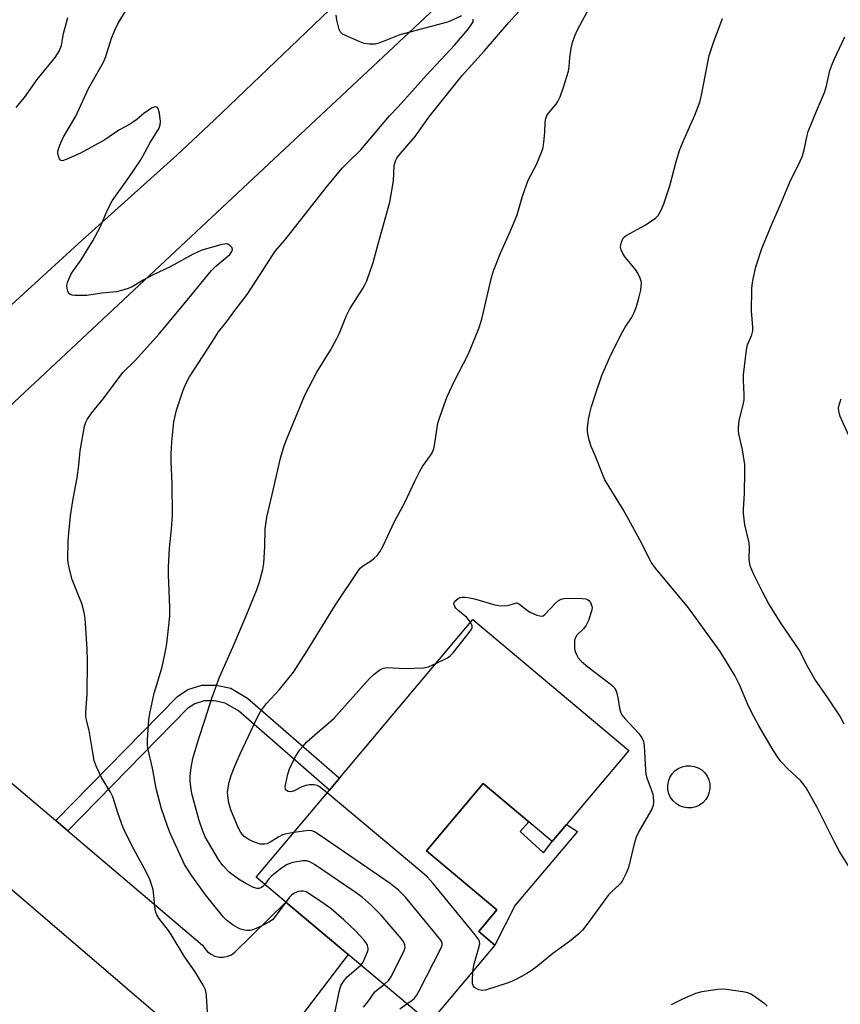
# Model space of a CAD drawing. Units: inches. Extents: x 1303766 to 1309766, y 557447 to 561448.
# Drawn here: x 1304561 to 1304788, y 558283 to 558554 of the extents above; entities that cross this region are included whole.
import ezdxf

# ---------------------------------------------------------------- set-up
doc = ezdxf.new("R2010")
doc.units = ezdxf.units.IN
doc.header["$MEASUREMENT"] = 0
for name, color, linetype in [('BLDG-Footprint', 5, 'Continuous'), ('CULTRL-Pad', 6, 'Continuous'), ('TRANS-Non Street Sidewalk', 7, 'Continuous'), ('TRANS-Road', 130, 'Continuous'), ('Undefined', 1, 'Continuous')]:
    doc.layers.add(name, color=color, linetype=linetype)

msp = doc.modelspace()

# ---------------------------------------------------------------- linework, layer by layer
at = {"layer": 'BLDG-Footprint', "elevation": 475.67}
msp.add_lwpolyline([(1304729.26, 558353.08), (1304712.13, 558332.69), (1304708.18, 558327.98), (1304701.7, 558333.42), (1304689.11, 558344), (1304673.5, 558325.42), (1304692.88, 558309.14), (1304687.88, 558303.19), (1304692.36, 558299.43), (1304674.35, 558277.99), (1304670.78, 558280.99), (1304668.44, 558282.95), (1304651.92, 558296.84), (1304634.72, 558311.28), (1304626.6, 558318.11), (1304646.78, 558342.13), (1304649.54, 558345.42), (1304686.29, 558389.17)], close=True, dxfattribs=at)
at = {"layer": 'CULTRL-Pad'}
for points in [[(1304746.59, 558337.27), (1304745.45, 558337.23), (1304744.32, 558337.41), (1304743.25, 558337.81), (1304742.28, 558338.41), (1304741.44, 558339.19), (1304740.78, 558340.12), (1304740.3, 558341.15), (1304740.04, 558342.27), (1304740, 558343.41), (1304740.18, 558344.54), (1304740.58, 558345.61), (1304741.18, 558346.58), (1304741.96, 558347.41), (1304742.89, 558348.08), (1304743.93, 558348.56), (1304745.04, 558348.82), (1304746.18, 558348.86), (1304747.31, 558348.68), (1304748.38, 558348.28), (1304749.35, 558347.68), (1304750.19, 558346.9), (1304750.85, 558345.97), (1304751.33, 558344.93), (1304751.59, 558343.82), (1304751.63, 558342.68), (1304751.45, 558341.55), (1304751.05, 558340.48), (1304750.45, 558339.51), (1304749.67, 558338.67), (1304748.74, 558338.01), (1304747.7, 558337.53)], [(1304699.33, 558330.71), (1304705.79, 558324.84), (1304708.18, 558327.98), (1304712.13, 558332.69), (1304715.09, 558330.7), (1304697.94, 558310.44), (1304692.36, 558299.43), (1304687.88, 558303.19), (1304692.88, 558309.14), (1304673.5, 558325.42), (1304689.11, 558344), (1304701.7, 558333.42)]]:
    msp.add_lwpolyline(points, close=True, dxfattribs=at)
at = {"layer": 'TRANS-Non Street Sidewalk'}
msp.add_lwpolyline([(1304574.64, 558330.93), (1304571.35, 558333.72), (1304604.89, 558367.97), (1304607.75, 558369.86), (1304611.6, 558371.09), (1304615.51, 558371.02), (1304619.54, 558370.19), (1304624.19, 558367.47), (1304649.54, 558345.43), (1304646.78, 558342.13), (1304621.69, 558363.95), (1304617.98, 558366.12), (1304615.03, 558366.73), (1304612.22, 558366.78), (1304609.62, 558365.95), (1304607.64, 558364.64)], close=True, dxfattribs=at)
at = {"layer": 'TRANS-Road'}
for points in [[(1304293.68, 558226.6), (1304384.88, 558313.61), (1304427.61, 558352.59), (1304431.97, 558356.79), (1304450.11, 558374.28), (1304463.06, 558386.75), (1304496.47, 558417.49), (1304533.2, 558452.29), (1304578.61, 558493.73), (1304604.67, 558517.16), (1304614.97, 558526.79), (1304648.83, 558559.18), (1304664.25, 558573.94), (1304664.62, 558574.29), (1304716.26, 558623.1), (1304753.47, 558657.14), (1304820.68, 558721.4)], [(1304808.43, 558681.37), (1304767.57, 558643.6), (1304557.04, 558446.39), (1304505.24, 558399.11), (1304496.34, 558390.93), (1304481.95, 558377.63), (1304437.28, 558336.2), (1304430.83, 558330.58), (1304423.15, 558323.16), (1304402.59, 558303.31), (1304358.59, 558260.81)], [(1304553.74, 558348.64), (1304571.35, 558333.72), (1304574.64, 558330.93), (1304611.8, 558299.44), (1304612.39, 558298.43), (1304613.17, 558297.56), (1304614.12, 558296.87), (1304615.18, 558296.39), (1304616.32, 558296.13), (1304617.49, 558296.11), (1304618.64, 558296.33), (1304619.72, 558296.77), (1304620.69, 558297.43), (1304634.72, 558311.28), (1304651.92, 558296.84), (1304639.24, 558280.2)], [(1304631.71, 558252.42), (1304526.3, 558342.78)]]:
    msp.add_lwpolyline(points, dxfattribs=at)
at = {"layer": 'Undefined'}
for points, elevation in [([(1304628.94, 558316.14), (1304628.42, 558315.53), (1304628.02, 558315.25), (1304627.35, 558315.04), (1304626.87, 558315.02), (1304625.8, 558315.33), (1304623.68, 558316.38), (1304621.67, 558317.59), (1304619.16, 558319.52), (1304617.4, 558321.39), (1304616.2, 558323.04), (1304612.53, 558329.28), (1304611.72, 558331.1), (1304610.84, 558333.79), (1304608.93, 558340.84), (1304608.63, 558342.27), (1304608.39, 558344.61), (1304608.33, 558346.09), (1304608.6, 558348.41), (1304609.13, 558350.84), (1304610.66, 558356.13), (1304612.53, 558361.68), (1304614.3, 558367.48), (1304615.31, 558370.27), (1304616.48, 558373.31), (1304620.13, 558381.5), (1304623.84, 558390.19), (1304626.84, 558397.65), (1304627.5, 558399.58), (1304628.39, 558402.9), (1304628.69, 558404.59), (1304628.97, 558409.3), (1304629.06, 558414.17), (1304629.49, 558417.33), (1304631.37, 558425.16), (1304633.23, 558433.65), (1304634.25, 558437.05), (1304634.97, 558438.99), (1304639.93, 558451.03), (1304643.32, 558457.3), (1304647.04, 558463.44), (1304648.83, 558466.65), (1304649.44, 558467.92), (1304651.48, 558472.99), (1304652.33, 558474.84), (1304655.97, 558480.4), (1304656.55, 558481.42), (1304657.02, 558482.51), (1304658.84, 558487.55), (1304660.06, 558492.36), (1304663.4, 558504.22), (1304664.4, 558510.07), (1304664.62, 558514.3), (1304664.99, 558515.58), (1304665.34, 558516.3), (1304665.81, 558516.97), (1304670.34, 558522.31), (1304674.14, 558527.61), (1304683.35, 558539.11), (1304689.43, 558545.8), (1304696.22, 558553.75), (1304707.33, 558566.06)], 472), ([(1304613.33, 558278.01), (1304612.9, 558285.4), (1304612.8, 558286.27), (1304612.58, 558287.1), (1304611.94, 558288.37), (1304609.72, 558292.08), (1304606.94, 558296.08), (1304603.17, 558302.3), (1304602.35, 558303.47), (1304599.76, 558306.84), (1304599.15, 558307.8), (1304598.87, 558308.49), (1304598.7, 558309.36), (1304598.14, 558314.7), (1304597.84, 558315.84), (1304597.24, 558317.5), (1304596.23, 558319.57), (1304592.9, 558325.71), (1304590.52, 558330.4), (1304589.85, 558332.02), (1304588.55, 558335.6), (1304587.04, 558340.27), (1304586.37, 558341.54), (1304583.94, 558345.6), (1304582.56, 558348.56), (1304581.95, 558350.22), (1304581.5, 558352.5), (1304580.55, 558358.53), (1304579.79, 558361.37), (1304579.61, 558362.48), (1304579.61, 558363.64), (1304579.95, 558368.62), (1304580.07, 558377.59), (1304579.99, 558381.05), (1304579.47, 558389.48), (1304579.18, 558391.09), (1304578.47, 558393.53), (1304577.9, 558395.14), (1304575.87, 558400.21), (1304575.14, 558403.08), (1304574.78, 558404.83), (1304574.68, 558405.71), (1304574.78, 558410.64), (1304574.9, 558412.95), (1304575.4, 558417.75), (1304576.12, 558422.39), (1304577.23, 558428.24), (1304577.67, 558431.73), (1304578.06, 558435.67), (1304579.25, 558442.41), (1304579.57, 558443.54), (1304579.96, 558444.31), (1304581.13, 558446.01), (1304584.51, 558450.05), (1304589.81, 558457.25), (1304593.33, 558460.69), (1304599.81, 558467.92), (1304605.93, 558475.19), (1304614.23, 558485.4), (1304615.41, 558486.56), (1304619.27, 558489.79), (1304619.89, 558490.57), (1304620.04, 558491.14), (1304619.9, 558491.59), (1304619.42, 558492.2), (1304618.77, 558492.6), (1304618.26, 558492.69), (1304616.85, 558492.46), (1304611.54, 558490.97), (1304609.17, 558489.89), (1304602.86, 558486.37), (1304597.95, 558484.06), (1304595.42, 558482.67), (1304592.36, 558480.86), (1304591.32, 558480.42), (1304589.47, 558479.83), (1304588.09, 558479.53), (1304584.04, 558479.1), (1304579.88, 558478.47), (1304576.63, 558478.46), (1304575.8, 558478.56), (1304575.32, 558478.71), (1304574.97, 558479), (1304574.65, 558479.65), (1304574.47, 558480.43), (1304574.41, 558481.24), (1304574.64, 558482.33), (1304575.61, 558484.44), (1304576.21, 558485.4), (1304578.3, 558488.34), (1304581.54, 558493.52), (1304583.55, 558497.29), (1304585.65, 558502.29), (1304586.83, 558504.59), (1304591.45, 558510.96), (1304594.55, 558515.58), (1304595.3, 558516.85), (1304597.22, 558520.49), (1304599.8, 558524.6), (1304600.12, 558525.56), (1304600.15, 558526.41), (1304599.87, 558528.73), (1304599.54, 558530.02), (1304599.29, 558530.35), (1304598.79, 558530.46), (1304598.4, 558530.39), (1304597.69, 558530.07), (1304595.58, 558528.64), (1304593.7, 558526.97), (1304592.79, 558526.3), (1304591.66, 558525.61), (1304588.7, 558524.02), (1304584.86, 558521.39), (1304578.16, 558517.71), (1304574.18, 558515.97), (1304573.18, 558515.64), (1304572.77, 558515.67), (1304572.6, 558515.79), (1304572.33, 558516.16), (1304572.05, 558516.91), (1304571.89, 558517.75), (1304571.91, 558518.3), (1304572.42, 558519.93), (1304573.35, 558522.04), (1304576.86, 558527.93), (1304580.36, 558535.53), (1304584.51, 558542.83), (1304585.11, 558544.36), (1304586.69, 558549.45), (1304587.66, 558551.83), (1304588.39, 558553.39), (1304590.79, 558557.3)], 468), ([(1304636.96, 558330.44), (1304634.93, 558330.11), (1304633.82, 558329.81), (1304632.8, 558329.29), (1304630.1, 558327.58), (1304629.59, 558327.37), (1304628.82, 558327.19), (1304627.75, 558327.26), (1304626.14, 558327.74), (1304624.64, 558328.46), (1304623.26, 558329.38), (1304622.35, 558330.41), (1304621.57, 558331.81), (1304619.58, 558336.72), (1304619.06, 558338.62), (1304618.72, 558340.54), (1304618.7, 558341.67), (1304619.1, 558344.28), (1304619.68, 558346.19), (1304620.61, 558348.57), (1304622.24, 558352.3), (1304626.69, 558361.73), (1304627.78, 558363.81), (1304629.44, 558365.99), (1304633.03, 558369.85), (1304636.83, 558374.68), (1304640.47, 558380.23), (1304648.42, 558393.21), (1304654.72, 558402.68), (1304655.25, 558403.33), (1304655.85, 558403.86), (1304658.34, 558405.43), (1304659.03, 558405.95), (1304660, 558406.91), (1304660.67, 558407.77), (1304661.48, 558409.26), (1304664.68, 558416.21), (1304667.56, 558421.4), (1304670.27, 558427.31), (1304671.63, 558430.09), (1304672.36, 558431.3), (1304674.59, 558434.34), (1304675.13, 558435.29), (1304675.51, 558436.26), (1304675.72, 558437.09), (1304676.64, 558443.24), (1304677.07, 558444.66), (1304678.56, 558448.88), (1304679.33, 558450.81), (1304681.06, 558454.55), (1304685.08, 558462.43), (1304687.88, 558469.42), (1304688.74, 558471.91), (1304691.34, 558483.06), (1304692.01, 558485.26), (1304693.87, 558490.18), (1304696.9, 558496.96), (1304698.46, 558500.74), (1304700, 558505.82), (1304701.49, 558510.23), (1304703.8, 558514.61), (1304705.33, 558518.13), (1304705.63, 558519.26), (1304705.84, 558520.73), (1304706.11, 558523.39), (1304706.25, 558526.21), (1304706.41, 558527.3), (1304706.71, 558528.05), (1304707.16, 558528.75), (1304709.21, 558531.26), (1304709.71, 558531.98), (1304710.31, 558533.25), (1304711.29, 558535.9), (1304712.62, 558540.3), (1304712.8, 558541.49), (1304712.99, 558544.08), (1304713.38, 558546.61), (1304713.76, 558548.25), (1304714.37, 558550.08), (1304715.09, 558551.67), (1304718.35, 558557.69)], 474), ([(1304560.42, 558530.29), (1304562.75, 558533.08), (1304566.2, 558538), (1304571.16, 558544.12), (1304572.3, 558545.85), (1304572.9, 558547.35), (1304573.47, 558550.73), (1304574.25, 558553.77), (1304574.68, 558555.12)], 466), ([(1304634.72, 558311.28), (1304632.86, 558308.81), (1304631.72, 558307.16), (1304631.03, 558306.41), (1304630.06, 558305.76), (1304628.08, 558304.7), (1304626.56, 558303.95), (1304625.64, 558303.61), (1304624.89, 558303.43), (1304624.11, 558303.4), (1304623.3, 558303.52), (1304622.24, 558303.84), (1304621.46, 558304.2), (1304620.21, 558304.95), (1304618.38, 558306.33), (1304617.57, 558307.11), (1304616.8, 558307.99), (1304612.61, 558313.28), (1304608.64, 558318.75), (1304606.85, 558321.61), (1304602.87, 558330.29), (1304602.1, 558332.17), (1304600.46, 558337.02), (1304598.98, 558342.56), (1304597.95, 558348.19), (1304596.79, 558353.33), (1304596.63, 558354.46), (1304596.63, 558356), (1304597.01, 558361.53), (1304597.21, 558363.27), (1304598.43, 558368.83), (1304600.54, 558375.75), (1304601.38, 558379.54), (1304601.9, 558382.46), (1304602.72, 558390.12), (1304602.78, 558392.43), (1304602.39, 558401.5), (1304602.36, 558403.56), (1304602.63, 558408.84), (1304603.19, 558414.06), (1304603.5, 558417.9), (1304603.42, 558426.58), (1304603.16, 558432.81), (1304603.16, 558434.8), (1304603.31, 558438.17), (1304603.9, 558443.64), (1304604.63, 558446.85), (1304606.47, 558452.39), (1304607.22, 558454.28), (1304608.15, 558456.09), (1304614.37, 558465.55), (1304616.18, 558468.47), (1304618.5, 558471.28), (1304620.68, 558474.33), (1304624.07, 558478.76), (1304628.67, 558485.81), (1304631.77, 558490.72), (1304634.48, 558493.71), (1304645.88, 558508.27), (1304650.3, 558513.53), (1304651.72, 558515.06), (1304655.39, 558518.65), (1304663.29, 558527.97), (1304665.7, 558530.49), (1304673.47, 558539.17), (1304681.33, 558547.57), (1304685.02, 558551.93), (1304685.84, 558553.05), (1304686.32, 558553.95), (1304686.39, 558554.39), (1304686.35, 558554.61)], 470), ([(1304683.14, 558555.52), (1304680.39, 558554.26), (1304679.27, 558553.85), (1304666.17, 558550.29), (1304664.79, 558549.81), (1304660.66, 558548.1), (1304659.33, 558547.79), (1304657.67, 558547.74), (1304656.31, 558547.93), (1304654.94, 558548.45), (1304650.39, 558550.55), (1304649.77, 558551.07), (1304649.39, 558551.79), (1304648.78, 558554.36), (1304648.63, 558555.79)], 470), ([(1304790.05, 558320.82), (1304787.32, 558325.23), (1304785.76, 558328.12), (1304781.14, 558337.36), (1304778.11, 558342.78), (1304777.35, 558343.89), (1304776.66, 558344.69), (1304773.02, 558348.13), (1304771.26, 558349.96), (1304770.46, 558351.01), (1304769.03, 558353.15), (1304765.1, 558359.82), (1304763.71, 558362.42), (1304762.27, 558365.3), (1304759.84, 558371), (1304758.49, 558373.74), (1304755.95, 558377.92), (1304754.4, 558380.3), (1304745.74, 558392.41), (1304736.61, 558403.27), (1304735.39, 558404.94), (1304732.29, 558411.08), (1304727.68, 558419.46), (1304722.66, 558427.64), (1304721.88, 558429.47), (1304720.02, 558434.41), (1304718.89, 558436.85), (1304718.36, 558438.56), (1304717.94, 558440.3), (1304717.86, 558441.17), (1304717.9, 558442.03), (1304718.19, 558444.32), (1304718.5, 558446), (1304719.01, 558447.91), (1304720.16, 558451.56), (1304721.78, 558456.39), (1304724.29, 558462.15), (1304727.53, 558468.43), (1304728.28, 558469.72), (1304729.98, 558472.32), (1304730.75, 558473.78), (1304731.26, 558475.15), (1304732.05, 558477.72), (1304732.56, 558479.97), (1304732.71, 558481.89), (1304732.63, 558482.44), (1304732.36, 558483.27), (1304731.75, 558484.63), (1304731.14, 558485.65), (1304728.26, 558489.05), (1304727.58, 558490.01), (1304727.17, 558491.03), (1304727.01, 558491.83), (1304727.02, 558492.38), (1304727.22, 558493.22), (1304727.71, 558494.26), (1304728.08, 558494.68), (1304728.54, 558495.03), (1304733.55, 558497.76), (1304735.46, 558498.96), (1304736.58, 558499.78), (1304737.32, 558500.57), (1304738.28, 558502.2), (1304738.93, 558503.76), (1304740.6, 558508.66), (1304742.27, 558515.44), (1304743.34, 558518.69), (1304744.49, 558521.56), (1304747.47, 558528.16), (1304748.8, 558531.77), (1304749.29, 558533.71), (1304751.44, 558544.67), (1304752.7, 558548.53), (1304755.08, 558554.79)], 476), ([(1304788.65, 558360.29), (1304787.4, 558362.61), (1304784.12, 558367.57), (1304780.52, 558372.75), (1304778.7, 558375.9), (1304776.24, 558380.83), (1304771.27, 558388.03), (1304767.84, 558393.47), (1304766.19, 558396.62), (1304763.74, 558401.58), (1304763.13, 558402.88), (1304762.75, 558403.92), (1304762.47, 558405.71), (1304762.49, 558409.14), (1304762.41, 558410.28), (1304761.27, 558415.28), (1304760.83, 558418.39), (1304760.83, 558419.54), (1304761.1, 558423.89), (1304761.26, 558430.09), (1304761.23, 558431.86), (1304760.55, 558435.91), (1304759.61, 558440.35), (1304759.5, 558441.17), (1304759.48, 558442.01), (1304759.7, 558443.98), (1304760.79, 558448.31), (1304761.05, 558449.72), (1304761.08, 558451.07), (1304760.87, 558455.14), (1304760.86, 558456.58), (1304761.71, 558463.54), (1304762, 558464.89), (1304763.17, 558467.66), (1304763.41, 558468.69), (1304763.43, 558469.8), (1304763.1, 558474.11), (1304763.13, 558480.25), (1304763.24, 558481.42), (1304763.6, 558483.48), (1304764.28, 558486.37), (1304765.91, 558491.47), (1304768.73, 558498.32), (1304771.05, 558503.56), (1304773.6, 558509.68), (1304776.48, 558515.47), (1304777.17, 558517), (1304777.63, 558518.63), (1304778.4, 558522.54), (1304778.69, 558523.64), (1304780.94, 558529.28), (1304783.19, 558534.39), (1304783.74, 558536.31), (1304784.68, 558540.52), (1304785.17, 558541.93), (1304785.89, 558543.57), (1304788.75, 558549.81)], 478), ([(1304789.86, 558439.92), (1304787.54, 558445.08), (1304787.11, 558446.65), (1304787.08, 558447.45), (1304787.31, 558448.59), (1304787.79, 558449.98)], 480), ([(1304685.64, 558388.39), (1304684.6, 558389.69), (1304682.17, 558391.71), (1304681.6, 558392.32), (1304681.31, 558392.77), (1304681.07, 558393.45), (1304681.13, 558393.87), (1304681.54, 558394.43), (1304682.36, 558395.04), (1304682.84, 558395.21), (1304683.37, 558395.28), (1304684.2, 558395.29), (1304685.31, 558395.18), (1304686.73, 558394.85), (1304692.35, 558393.25), (1304694.02, 558392.95), (1304695.69, 558392.99), (1304696.8, 558393.28), (1304698.27, 558393.79), (1304698.68, 558393.65), (1304699.23, 558393.32), (1304701.31, 558391.62), (1304702.05, 558391.17), (1304703.91, 558390.38), (1304704.69, 558390.14), (1304705.19, 558390.09), (1304705.66, 558390.21), (1304706.08, 558390.5), (1304709.02, 558393.71), (1304709.9, 558394.4), (1304710.62, 558394.76), (1304711.38, 558394.94), (1304712.43, 558395.05), (1304716.41, 558394.96), (1304717.42, 558394.82), (1304717.84, 558394.67), (1304718.23, 558394.41), (1304718.7, 558393.82), (1304719.11, 558392.88), (1304719.16, 558392.35), (1304719.01, 558391.5), (1304718.17, 558388.92), (1304717.55, 558387.58), (1304716.74, 558386.58), (1304714.97, 558384.88), (1304714.53, 558384.24), (1304714.32, 558383.45), (1304714.27, 558382.59), (1304714.33, 558381.13), (1304714.51, 558380.3), (1304714.81, 558379.55), (1304715.33, 558378.6), (1304716.23, 558377.57), (1304717.97, 558376.15), (1304724.1, 558371.47), (1304724.76, 558370.9), (1304725.29, 558370.31), (1304725.68, 558369.67), (1304725.97, 558368.85), (1304726.32, 558367.1), (1304726.65, 558364.71), (1304726.94, 558363.71), (1304727.27, 558363.01), (1304728.17, 558361.85), (1304732.05, 558357.71), (1304732.85, 558356.53), (1304733.3, 558355.51), (1304733.52, 558354.4), (1304733.73, 558349.2), (1304733.99, 558346.41), (1304734.29, 558345.28), (1304735.84, 558341.07), (1304735.99, 558340.2), (1304736.05, 558339.03), (1304735.97, 558337.89), (1304735.6, 558336.84), (1304732.14, 558330.88), (1304731.27, 558329.13), (1304730.72, 558327.3), (1304729.17, 558320.8), (1304728.53, 558319.21), (1304727.51, 558317.18), (1304727.05, 558316.48), (1304726.61, 558315.98), (1304724.46, 558314.09), (1304723.69, 558313.23), (1304717.78, 558305.14), (1304716.49, 558303.57), (1304715.5, 558302.51), (1304712.88, 558300.36), (1304708.32, 558297.07), (1304704.2, 558293.69), (1304702.34, 558292.32), (1304701.14, 558291.54), (1304699.89, 558290.85), (1304697.61, 558289.67), (1304696.03, 558288.97), (1304689.79, 558286.99), (1304688.94, 558286.9), (1304687.9, 558287.11), (1304686.75, 558287.69), (1304686.32, 558288.24), (1304686.2, 558288.73), (1304686.14, 558289.55), (1304686.24, 558292.14)], 476), ([(1304676.06, 558376.99), (1304679.3, 558378.6), (1304680.06, 558379.16), (1304680.86, 558380.01), (1304685.25, 558385.55), (1304685.89, 558386.48), (1304686.08, 558386.95), (1304686.1, 558387.41), (1304685.64, 558388.39)], 476), ([(1304646.12, 558341.35), (1304643.88, 558343.12), (1304643.37, 558343.37), (1304642.54, 558343.55), (1304641.37, 558343.58), (1304640.21, 558343.42), (1304639.15, 558343.01), (1304636.83, 558341.86), (1304636.08, 558341.63), (1304635.36, 558341.74), (1304634.96, 558342), (1304634.68, 558342.36), (1304634.59, 558343.1), (1304634.7, 558343.94), (1304635.29, 558346.57), (1304635.8, 558348.25), (1304637.5, 558351.53), (1304638.54, 558353.12), (1304639.39, 558354.2), (1304640.53, 558355.44), (1304642.68, 558357.38), (1304647.98, 558361.88), (1304657.82, 558372.93), (1304659.07, 558374.12), (1304660.61, 558375.27), (1304661.59, 558375.71), (1304662.68, 558375.9), (1304667.66, 558375.64), (1304672.68, 558375.82), (1304674.09, 558376.12), (1304676.06, 558376.99)], 476), ([(1304686.24, 558292.14), (1304686.52, 558293.86), (1304687.86, 558298.37), (1304688.16, 558299.75), (1304688.13, 558300.36), (1304687.93, 558300.86), (1304686.91, 558302.28), (1304675.34, 558316.4), (1304673.7, 558318.23), (1304672.25, 558319.5), (1304646.12, 558341.35)], 476), ([(1304668.11, 558283.23), (1304669.56, 558284.26), (1304670.23, 558284.83), (1304670.78, 558285.5), (1304671.5, 558286.78), (1304677.58, 558298.62), (1304677.83, 558299.4), (1304677.84, 558299.87), (1304677.71, 558300.32), (1304677.43, 558300.81), (1304667.69, 558312.61), (1304665.76, 558314.54), (1304663.52, 558316.4), (1304643.88, 558329.84), (1304642.64, 558330.63), (1304641.86, 558330.94), (1304641.03, 558331), (1304636.96, 558330.44)], 474), ([(1304661.79, 558288.54), (1304663.05, 558289.61), (1304663.82, 558290.82), (1304667.33, 558297.95), (1304667.58, 558298.75), (1304667.56, 558299.52), (1304667.23, 558300.26), (1304666.55, 558301.19), (1304661.03, 558307.7), (1304658.25, 558310.44), (1304655.76, 558312.61), (1304653.85, 558314.03), (1304642.59, 558321.66), (1304641.34, 558322.39), (1304640.55, 558322.62), (1304639.42, 558322.6), (1304637.12, 558322.26), (1304635.99, 558322), (1304634.94, 558321.51), (1304633.21, 558320.36), (1304630.86, 558318.5), (1304630.04, 558317.67), (1304628.94, 558316.14)], 472), ([(1304655.42, 558293.89), (1304655.84, 558294.39), (1304656.26, 558295.14), (1304657.27, 558297.54), (1304657.4, 558298.08), (1304657.42, 558298.58), (1304657.26, 558299.26), (1304657.04, 558299.72), (1304656.19, 558300.88), (1304654.02, 558303.27), (1304650.74, 558306.35), (1304647.19, 558309.38), (1304645.32, 558310.8), (1304641.33, 558313.47), (1304640.3, 558314.05), (1304639.5, 558314.27), (1304638.97, 558314.28), (1304638.15, 558314.16), (1304637.63, 558314), (1304636.97, 558313.64), (1304636.34, 558313.17), (1304635.74, 558312.59), (1304634.72, 558311.28)], 470), ([(1304646.77, 558273.41), (1304649.43, 558286.49), (1304649.88, 558288.19), (1304650.58, 558289.39), (1304651.67, 558290.67), (1304655.42, 558293.89)], 470), ([(1304656.16, 558282.34), (1304657.39, 558283.86), (1304659.29, 558286.51), (1304660.33, 558287.47), (1304661.79, 558288.54)], 472), ([(1304767.38, 558282.62), (1304766.76, 558283.23), (1304763.63, 558285.47), (1304762.88, 558285.93), (1304762.09, 558286.27), (1304760.7, 558286.57), (1304756.14, 558287.2), (1304754.98, 558287.24), (1304753.79, 558287.14), (1304749.34, 558286.52), (1304747.62, 558286.04), (1304744.06, 558284.47), (1304740.91, 558282.92)], 474), ([(1304666.13, 558281.83), (1304668.11, 558283.23)], 474)]:
    msp.add_lwpolyline(points, dxfattribs=dict(at, elevation=elevation))

doc.saveas('drawing.dxf')
